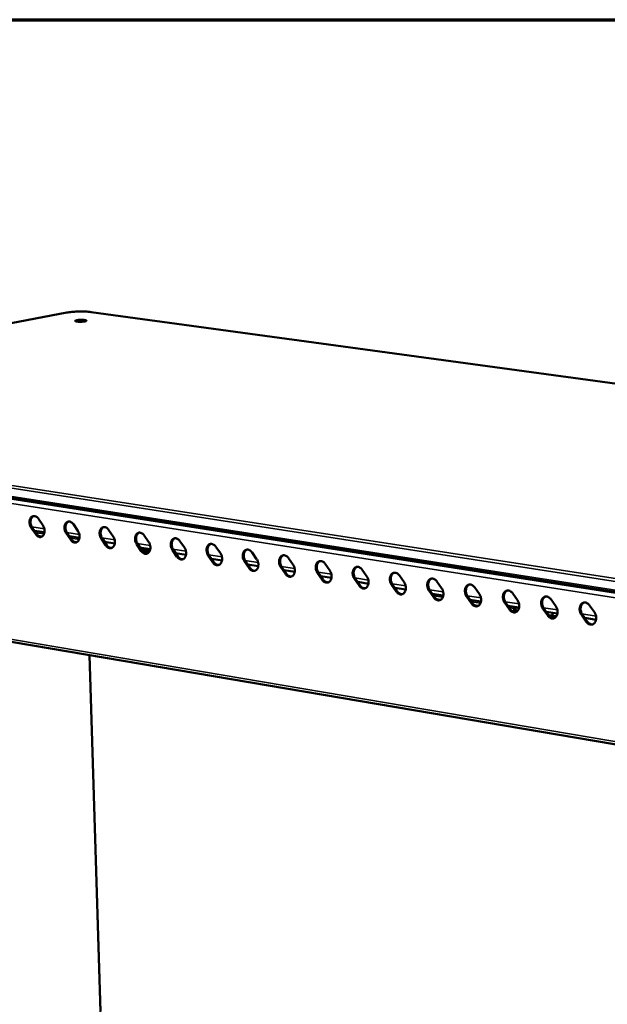
# Model space of a CAD drawing. Units: millimetres. Extents: x 65 to 5849, y 100 to 4100.
# Drawn here: x 4727 to 4951, y 3725 to 4100 of the extents above; entities that cross this region are included whole.
import ezdxf

# ---------------------------------------------------------------- set-up
doc = ezdxf.new("R2010")
doc.units = ezdxf.units.MM
doc.header["$LTSCALE"] = 20
for name, color, linetype, lineweight in [('Border (ISO)', 7, 'Continuous', 70), ('Visible (ISO)', 7, 'Continuous', 50), ('Visible Narrow (ISO)', 7, 'Continuous', 35)]:
    doc.layers.add(name, color=color, linetype=linetype, lineweight=lineweight)

# ---------------------------------------------------------------- blocks, each defined once
blk = doc.blocks.new('Borders Default Border')
at = {"layer": 'Border (ISO)', "flags": 128}
blk.add_lwpolyline([(5, 5), (5, 205), (292, 205), (292, 5), (5, 5)], dxfattribs=at)

msp = doc.modelspace()

# ---------------------------------------------------------------- linework, layer by layer
at = {"layer": 'Visible (ISO)'}
for p, q in [((4744.95, 3988.46), (4549.84, 3951.2)), ((5701.45, 3859.58), (4754.27, 3988.67)), ((5527.2, 3792.96), (4549.8, 3944.95)), ((4734.14, 3909.94), (4735.85, 3907.46)), ((4747.47, 3907.84), (4749.19, 3905.36)), ((4733.12, 3904.03), (4731.41, 3906.51)), ((4731.79, 3906.59), (4733.5, 3904.11)), ((4736.47, 3904.78), (4732.62, 3905.39)), ((4746.43, 3901.92), (4744.72, 3904.4)), ((4745.1, 3904.49), (4746.81, 3902)), ((4749.8, 3902.67), (4745.93, 3903.28)), ((4760.89, 3905.74), (4762.62, 3903.24)), ((4774.41, 3903.61), (4776.14, 3901.11)), ((4759.84, 3899.79), (4758.12, 3902.28)), ((4758.5, 3902.37), (4760.22, 3899.88)), ((4763.24, 3900.54), (4759.33, 3901.16)), ((4773.33, 3897.65), (4771.6, 3900.15)), ((4771.98, 3900.24), (4773.71, 3897.73)), ((4788.01, 3901.47), (4789.76, 3898.96)), ((4776.76, 3898.4), (4772.83, 3899.02)), ((4776.38, 3898.37), (4772.89, 3898.93)), ((4773.41, 3898.17), (4775.85, 3897.79)), ((4773.86, 3897.54), (4775.56, 3897.27)), ((4775.56, 3897.27), (4775.79, 3896.78)), ((4776.38, 3898.37), (4775.85, 3897.79)), ((4775.85, 3897.79), (4776.17, 3897.09)), ((4776.38, 3898.37), (4776.62, 3897.86)), ((4786.93, 3895.49), (4785.19, 3898)), ((4785.57, 3898.09), (4787.3, 3895.58)), ((4790.38, 3896.24), (4786.41, 3896.87)), ((4800.61, 3893.32), (4798.86, 3895.84)), ((4799.24, 3895.93), (4800.99, 3893.41)), ((4801.72, 3899.32), (4803.47, 3896.8)), ((4815.51, 3897.15), (4817.27, 3894.62)), ((4804.09, 3894.07), (4800.09, 3894.7)), ((4814.39, 3891.13), (4812.63, 3893.66)), ((4813.01, 3893.75), (4814.77, 3891.22)), ((4817.89, 3891.88), (4813.87, 3892.52)), ((4829.41, 3894.97), (4831.17, 3892.43)), ((4843.4, 3892.77), (4845.17, 3890.22)), ((4573.8, 3888.54), (5521.63, 3727.82)), ((4828.27, 3888.93), (4826.5, 3891.47)), ((4826.88, 3891.56), (4828.64, 3889.02)), ((4831.79, 3889.68), (4827.74, 3890.32)), ((4842.24, 3886.72), (4840.46, 3889.26)), ((4840.84, 3889.35), (4842.61, 3886.8)), ((4857.48, 3890.56), (4859.27, 3888)), ((4871.67, 3888.33), (4873.46, 3885.76)), ((4845.79, 3887.47), (4841.7, 3888.11)), ((4856.31, 3884.48), (4854.53, 3887.04)), ((4854.9, 3887.13), (4856.68, 3884.57)), ((4859.89, 3885.23), (4855.77, 3885.89)), ((4870.48, 3882.23), (4868.69, 3884.8)), ((4869.06, 3884.89), (4870.85, 3882.32)), ((4885.96, 3886.08), (4887.76, 3883.51)), ((4874.09, 3882.98), (4869.93, 3883.64)), ((4884.75, 3879.97), (4882.95, 3882.55)), ((4883.32, 3882.64), (4885.12, 3880.06)), ((4888.38, 3880.72), (4884.2, 3881.38)), ((4885.82, 3881.13), (4884.58, 3880.83)), ((4900.35, 3883.82), (4902.16, 3881.24)), ((4914.84, 3881.55), (4916.66, 3878.95)), ((4899.12, 3877.69), (4897.31, 3880.28)), ((4897.68, 3880.37), (4899.49, 3877.78)), ((4902.78, 3878.44), (4898.56, 3879.11)), ((4913.59, 3875.39), (4911.77, 3877.99)), ((4912.14, 3878.08), (4913.96, 3875.48)), ((4929.43, 3879.25), (4931.26, 3876.65)), ((4917.28, 3876.14), (4913.03, 3876.82)), ((4915.34, 3874.77), (4915.24, 3874.47)), ((4915.65, 3874.58), (4915.34, 3874.77)), ((4915.58, 3875.17), (4915.57, 3875.73)), ((4915.6, 3874.39), (4915.66, 3874.57)), ((4915.66, 3874.57), (4915.65, 3874.58)), ((4917.11, 3875.75), (4917.19, 3875.76)), ((4928.16, 3873.08), (4926.34, 3875.69)), ((4926.71, 3875.78), (4928.54, 3873.17)), ((4931.89, 3873.83), (4927.6, 3874.51)), ((4928.46, 3873.28), (4931.48, 3872.8)), ((4929.96, 3874.14), (4929.98, 3873.04)), ((4942.84, 3870.75), (4941.01, 3873.37)), ((4941.38, 3873.46), (4943.22, 3870.84)), ((4944.13, 3876.94), (4945.97, 3874.33)), ((4928.58, 3873.12), (4931.39, 3872.67)), ((4946.59, 3871.5), (4942.27, 3872.19)), ((4942.4, 3872.01), (4942.79, 3872.11)), ((4942.5, 3871.86), (4943.23, 3872.04)), ((4757.76, 3722.27), (4753.54, 3858.06))]:
    msp.add_line(p, q, dxfattribs=at)
at = {"layer": 'Visible (ISO)', "flags": 128}
for points in [[(4751.86, 3985.12, -0.00832), (4751.46, 3985.06, -0.017022), (4751.26, 3985.04, -0.001188), (4750.64, 3984.99, -0.007841), (4750.55, 3984.99, -0.006865), (4750.18, 3984.98, -0.006652), (4749.8, 3984.98, -0.008649), (4749.5, 3984.99, -0.006669), (4749.11, 3985.02, -0.014063), (4748.92, 3985.04, -0.007238), (4748.56, 3985.09, -0.033229), (4748.37, 3985.14, -0.042459), (4748.22, 3985.2, -0.115905), (4748.14, 3985.27, -0.224212), (4748.13, 3985.32, -0.17763), (4748.17, 3985.37, -0.073157), (4748.3, 3985.44, -0.017955), (4748.53, 3985.51, -0.023929), (4748.71, 3985.55, -0.006962), (4749.08, 3985.61, -0.011609), (4749.31, 3985.64, -0.006567), (4749.7, 3985.67, -0.00783), (4750.03, 3985.68, -0.006857), (4750.39, 3985.69, -0.006645), (4750.77, 3985.69, -0.008635), (4751.07, 3985.68, -0.006662), (4751.46, 3985.65, -0.01403), (4751.65, 3985.63, -0.007228), (4752.01, 3985.58, -0.033101), (4752.2, 3985.53, -0.042015), (4752.35, 3985.47, -0.115276), (4752.43, 3985.41, -0.223959), (4752.44, 3985.35, -0.178494), (4752.42, 3985.33, -0.030084), (4752.27, 3985.23, -0.061504), (4752.07, 3985.15, -0.061501), (4751.86, 3985.12)], [(4731.41, 3906.51, -0.027791), (4731.14, 3906.96, -0.046014), (4731.02, 3907.26, -0.010436), (4730.84, 3907.87, -0.027127), (4730.79, 3908.11, -0.028707), (4730.76, 3908.53, -0.027593), (4730.77, 3908.97, -0.03337), (4730.82, 3909.35, -0.03123), (4730.93, 3909.75, -0.041292), (4731.08, 3910.07, -0.039056), (4731.28, 3910.39, -0.051141), (4731.51, 3910.62, -0.050151), (4731.78, 3910.81, -0.057049), (4732.06, 3910.93, -0.056986), (4732.37, 3910.98, -0.052396), (4732.69, 3910.97, -0.053059), (4733, 3910.88, -0.041366), (4733.2, 3910.79, -0.018774), (4733.61, 3910.52, -0.057219), (4733.86, 3910.31, -0.040038), (4734.14, 3909.94)], [(4732.35, 3910.98, 0.047792), (4731.98, 3910.79, 0.075071), (4731.79, 3910.61, 0.025917), (4731.51, 3910.23, 0.04613), (4731.38, 3909.99, 0.03421), (4731.24, 3909.58, 0.036588), (4731.16, 3909.19, 0.029387), (4731.14, 3908.73, 0.030777), (4731.16, 3908.29, 0.028521), (4731.21, 3908.03, 0.011516), (4731.38, 3907.39, 0.047944), (4731.51, 3907.07, 0.029291), (4731.79, 3906.59)], [(4735.85, 3907.46, -0.027832), (4736.12, 3907, -0.046065), (4736.24, 3906.71, -0.010463), (4736.41, 3906.1, -0.02717), (4736.46, 3905.86, -0.02876), (4736.5, 3905.44, -0.02765), (4736.49, 3905, -0.033437), (4736.44, 3904.61, -0.031311), (4736.32, 3904.21, -0.041367), (4736.18, 3903.89, -0.039164), (4735.97, 3903.58, -0.051187), (4735.75, 3903.34, -0.050238), (4735.48, 3903.15, -0.057), (4735.19, 3903.04, -0.056973), (4734.89, 3902.98, -0.052267), (4734.56, 3903, -0.052968), (4734.25, 3903.08, -0.041253), (4734.05, 3903.18, -0.018715), (4733.64, 3903.45, -0.057124), (4733.4, 3903.66, -0.039946), (4733.12, 3904.03)], [(4744.72, 3904.4, -0.027894), (4744.44, 3904.86, -0.046145), (4744.32, 3905.16, -0.010501), (4744.15, 3905.77, -0.027233), (4744.1, 3906.01, -0.028822), (4744.06, 3906.43, -0.027712), (4744.07, 3906.87, -0.033471), (4744.13, 3907.26, -0.03135), (4744.24, 3907.66, -0.041338), (4744.39, 3907.98, -0.03913), (4744.59, 3908.3, -0.051058), (4744.82, 3908.53, -0.050074), (4745.09, 3908.72, -0.056824), (4745.38, 3908.84, -0.056761), (4745.69, 3908.89, -0.052201), (4746.01, 3908.88, -0.052874), (4746.33, 3908.79, -0.041329), (4746.53, 3908.7, -0.018762), (4746.94, 3908.43, -0.057241), (4747.19, 3908.22, -0.04002), (4747.47, 3907.84)], [(4745.66, 3908.89, 0.047719), (4745.3, 3908.7, 0.074914), (4745.1, 3908.52, 0.02584), (4744.81, 3908.14, 0.046087), (4744.69, 3907.9, 0.034294), (4744.54, 3907.49, 0.036645), (4744.47, 3907.09, 0.029491), (4744.44, 3906.63, 0.03087), (4744.47, 3906.19, 0.028617), (4744.52, 3905.93, 0.011574), (4744.69, 3905.29, 0.048056), (4744.81, 3904.97, 0.02938), (4745.1, 3904.49)], [(4733.5, 3904.11, 0.040697), (4733.78, 3903.74, 0.057898), (4734.03, 3903.52, 0.0193), (4734.37, 3903.31, 0.023956), (4734.65, 3903.16, 0.07225), (4734.9, 3903.09, 0.045595), (4735.29, 3903.07)], [(4749.19, 3905.36, -0.027935), (4749.46, 3904.9, -0.046196), (4749.58, 3904.6, -0.010529), (4749.76, 3903.99, -0.027276), (4749.8, 3903.75, -0.028875), (4749.84, 3903.33, -0.02777), (4749.83, 3902.89, -0.033539), (4749.77, 3902.5, -0.031432), (4749.66, 3902.1, -0.041413), (4749.51, 3901.78, -0.039237), (4749.31, 3901.46, -0.051103), (4749.08, 3901.23, -0.05016), (4748.81, 3901.04, -0.056775), (4748.52, 3900.92, -0.056748), (4748.21, 3900.87, -0.052073), (4747.89, 3900.88, -0.052784), (4747.57, 3900.97, -0.041216), (4747.37, 3901.07, -0.018702), (4746.96, 3901.33, -0.057147), (4746.72, 3901.55, -0.039929), (4746.43, 3901.92)], [(4758.12, 3902.28, -0.027997), (4757.84, 3902.74, -0.046276), (4757.72, 3903.04, -0.010567), (4757.54, 3903.65, -0.02734), (4757.49, 3903.9, -0.028937), (4757.46, 3904.32, -0.027832), (4757.47, 3904.76, -0.033573), (4757.53, 3905.15, -0.031471), (4757.64, 3905.55, -0.041383), (4757.79, 3905.88, -0.039202), (4758, 3906.19, -0.050973), (4758.22, 3906.43, -0.049995), (4758.5, 3906.62, -0.056599), (4758.79, 3906.74, -0.056536), (4759.1, 3906.79, -0.052007), (4759.43, 3906.77, -0.052689), (4759.74, 3906.69, -0.041292), (4759.94, 3906.59, -0.018749), (4760.36, 3906.33, -0.057263), (4760.61, 3906.11, -0.040002), (4760.89, 3905.74)], [(4759.07, 3906.79, 0.047644), (4758.7, 3906.59, 0.074756), (4758.5, 3906.41, 0.025762), (4758.21, 3906.03, 0.046044), (4758.08, 3905.79, 0.034377), (4757.94, 3905.38, 0.036701), (4757.86, 3904.98, 0.029595), (4757.84, 3904.52, 0.030964), (4757.86, 3904.07, 0.028712), (4757.91, 3903.81, 0.011632), (4758.08, 3903.17, 0.048168), (4758.21, 3902.85, 0.02947), (4758.5, 3902.37)], [(4771.6, 3900.15, -0.028101), (4771.33, 3900.61, -0.046407), (4771.21, 3900.91, -0.010634), (4771.03, 3901.53, -0.027447), (4770.98, 3901.77, -0.029054), (4770.95, 3902.19, -0.027953), (4770.96, 3902.63, -0.033675), (4771.02, 3903.02, -0.031592), (4771.13, 3903.43, -0.041428), (4771.28, 3903.75, -0.039274), (4771.49, 3904.07, -0.050887), (4771.72, 3904.31, -0.049916), (4772, 3904.5, -0.056374), (4772.29, 3904.62, -0.056311), (4772.6, 3904.67, -0.051813), (4772.93, 3904.65, -0.052504), (4773.25, 3904.57, -0.041254), (4773.45, 3904.47, -0.018736), (4773.87, 3904.2, -0.057285), (4774.12, 3903.99, -0.039984), (4774.41, 3903.61)], [(4772.56, 3904.67, 0.047567), (4772.19, 3904.47, 0.074595), (4771.99, 3904.29, 0.025682), (4771.7, 3903.9, 0.045998), (4771.57, 3903.67, 0.034459), (4771.43, 3903.25, 0.036757), (4771.35, 3902.85, 0.029699), (4771.32, 3902.39, 0.031057), (4771.35, 3901.95, 0.028808), (4771.4, 3901.68, 0.01169), (4771.57, 3901.04, 0.048279), (4771.7, 3900.72, 0.02956), (4771.98, 3900.24)], [(4746.81, 3902, 0.040838), (4747.1, 3901.63, 0.058085), (4747.35, 3901.41, 0.019413), (4747.69, 3901.19, 0.024049), (4747.98, 3901.04, 0.072341), (4748.22, 3900.97, 0.045709), (4748.63, 3900.95)], [(4762.62, 3903.24, -0.028038), (4762.89, 3902.78, -0.046327), (4763.01, 3902.48, -0.010595), (4763.19, 3901.87, -0.027383), (4763.24, 3901.63, -0.028991), (4763.27, 3901.2, -0.02789), (4763.26, 3900.76, -0.033641), (4763.21, 3900.37, -0.031553), (4763.09, 3899.97, -0.041458), (4762.94, 3899.65, -0.039309), (4762.73, 3899.33, -0.051017), (4762.51, 3899.1, -0.05008), (4762.23, 3898.91, -0.05655), (4761.94, 3898.79, -0.056523), (4761.63, 3898.74, -0.051879), (4761.3, 3898.75, -0.052599), (4760.99, 3898.84, -0.041179), (4760.79, 3898.94, -0.01869), (4760.37, 3899.2, -0.057168), (4760.12, 3899.42, -0.039911), (4759.84, 3899.79)], [(4760.22, 3899.88, 0.040981), (4760.51, 3899.5, 0.058273), (4760.76, 3899.28, 0.019526), (4761.1, 3899.06, 0.024142), (4761.39, 3898.91, 0.072432), (4761.64, 3898.84, 0.045823), (4762.05, 3898.82)], [(4776.14, 3901.11, -0.028142), (4776.42, 3900.65, -0.046459), (4776.54, 3900.35, -0.010662), (4776.71, 3899.73, -0.027491), (4776.76, 3899.49, -0.029108), (4776.8, 3899.06, -0.028012), (4776.79, 3898.62, -0.033743), (4776.73, 3898.23, -0.031675), (4776.61, 3897.83, -0.041502), (4776.46, 3897.5, -0.039381), (4776.25, 3897.19, -0.05093), (4776.02, 3896.95, -0.05), (4775.74, 3896.76, -0.056324), (4775.45, 3896.64, -0.056297), (4775.14, 3896.59, -0.051686), (4774.81, 3896.61, -0.052415), (4774.49, 3896.69, -0.041141), (4774.29, 3896.79, -0.018677), (4773.87, 3897.06, -0.05719), (4773.62, 3897.27, -0.039893), (4773.33, 3897.65)], [(4785.19, 3898, -0.028205), (4784.91, 3898.47, -0.04654), (4784.79, 3898.77, -0.010701), (4784.61, 3899.38, -0.027556), (4784.56, 3899.63, -0.029171), (4784.53, 3900.05, -0.028075), (4784.54, 3900.5, -0.033778), (4784.6, 3900.89, -0.031714), (4784.72, 3901.29, -0.041472), (4784.87, 3901.62, -0.039345), (4785.08, 3901.94, -0.0508), (4785.31, 3902.17, -0.049835), (4785.59, 3902.36, -0.056148), (4785.88, 3902.48, -0.056086), (4786.2, 3902.54, -0.05162), (4786.53, 3902.52, -0.052319), (4786.85, 3902.43, -0.041216), (4787.05, 3902.34, -0.018723), (4787.47, 3902.07, -0.057307), (4787.72, 3901.85, -0.039965), (4788.01, 3901.47)], [(4786.15, 3902.53, 0.047488), (4785.78, 3902.34, 0.074433), (4785.58, 3902.16, 0.025601), (4785.29, 3901.77, 0.04595), (4785.16, 3901.53, 0.03454), (4785.01, 3901.12, 0.036811), (4784.93, 3900.71, 0.029804), (4784.9, 3900.25, 0.03115), (4784.93, 3899.8, 0.028905), (4784.98, 3899.54, 0.011748), (4785.15, 3898.9, 0.048391), (4785.28, 3898.57, 0.02965), (4785.57, 3898.09)], [(4798.86, 3895.84, -0.028311), (4798.59, 3896.3, -0.046673), (4798.46, 3896.61, -0.010769), (4798.29, 3897.22, -0.027665), (4798.24, 3897.47, -0.029289), (4798.2, 3897.9, -0.028197), (4798.21, 3898.34, -0.03388), (4798.27, 3898.73, -0.031836), (4798.39, 3899.14, -0.041515), (4798.55, 3899.47, -0.039416), (4798.76, 3899.79, -0.050711), (4798.99, 3900.02, -0.049753), (4799.27, 3900.22, -0.055922), (4799.57, 3900.34, -0.055861), (4799.89, 3900.39, -0.051426), (4800.22, 3900.37, -0.052133), (4800.54, 3900.28, -0.041178), (4800.75, 3900.19, -0.01871), (4801.17, 3899.92, -0.057328), (4801.42, 3899.7, -0.039946), (4801.72, 3899.32)], [(4799.84, 3900.38, 0.047407), (4799.46, 3900.19, 0.074268), (4799.26, 3900.01, 0.025519), (4798.97, 3899.61, 0.0459), (4798.83, 3899.38, 0.03462), (4798.69, 3898.96, 0.036864), (4798.61, 3898.56, 0.029908), (4798.58, 3898.09, 0.031243), (4798.6, 3897.65, 0.029001), (4798.65, 3897.38, 0.011806), (4798.82, 3896.74, 0.048503), (4798.95, 3896.41, 0.02974), (4799.24, 3895.93)], [(4773.71, 3897.73, 0.041124), (4774.01, 3897.35, 0.058462), (4774.26, 3897.13, 0.019641), (4774.61, 3896.92, 0.024236), (4774.9, 3896.77, 0.072522), (4775.15, 3896.69, 0.045937), (4775.56, 3896.68)], [(4789.76, 3898.96, -0.028247), (4790.03, 3898.5, -0.046592), (4790.16, 3898.2, -0.010729), (4790.33, 3897.58, -0.0276), (4790.38, 3897.34, -0.029226), (4790.42, 3896.91, -0.028134), (4790.4, 3896.47, -0.033846), (4790.34, 3896.07, -0.031797), (4790.23, 3895.67, -0.041546), (4790.07, 3895.34, -0.039452), (4789.86, 3895.03, -0.050842), (4789.63, 3894.79, -0.049918), (4789.35, 3894.6, -0.056098), (4789.05, 3894.48, -0.056072), (4788.74, 3894.43, -0.051492), (4788.41, 3894.45, -0.05223), (4788.09, 3894.53, -0.041104), (4787.89, 3894.63, -0.018664), (4787.46, 3894.9, -0.057211), (4787.22, 3895.12, -0.039874), (4786.93, 3895.49)], [(4803.47, 3896.8, -0.028353), (4803.74, 3896.33, -0.046726), (4803.87, 3896.03, -0.010797), (4804.04, 3895.41, -0.02771), (4804.09, 3895.17, -0.029344), (4804.13, 3894.74, -0.028257), (4804.12, 3894.3, -0.033949), (4804.05, 3893.9, -0.031919), (4803.93, 3893.5, -0.041589), (4803.78, 3893.17, -0.039523), (4803.57, 3892.85, -0.050753), (4803.33, 3892.61, -0.049836), (4803.05, 3892.42, -0.055871), (4802.75, 3892.3, -0.055846), (4802.44, 3892.25, -0.0513), (4802.1, 3892.27, -0.052045), (4801.78, 3892.36, -0.041066), (4801.58, 3892.46, -0.018651), (4801.15, 3892.72, -0.057232), (4800.9, 3892.94, -0.039855), (4800.61, 3893.32)], [(4812.63, 3893.66, -0.028417), (4812.35, 3894.13, -0.046807), (4812.23, 3894.43, -0.010837), (4812.05, 3895.05, -0.027775), (4812.01, 3895.3, -0.029408), (4811.97, 3895.73, -0.028321), (4811.98, 3896.17, -0.033983), (4812.05, 3896.57, -0.031958), (4812.17, 3896.97, -0.041557), (4812.32, 3897.3, -0.039486), (4812.54, 3897.62, -0.050621), (4812.77, 3897.86, -0.04967), (4813.06, 3898.05, -0.055695), (4813.36, 3898.17, -0.055635), (4813.67, 3898.22, -0.051233), (4814.01, 3898.21, -0.051947), (4814.33, 3898.12, -0.041139), (4814.54, 3898.02, -0.018696), (4814.97, 3897.75, -0.057349), (4815.22, 3897.53, -0.039927), (4815.51, 3897.15)], [(4813.62, 3898.22, 0.047324), (4813.24, 3898.02, 0.074101), (4813.04, 3897.84, 0.025435), (4812.74, 3897.45, 0.045848), (4812.61, 3897.21, 0.0347), (4812.46, 3896.79, 0.036917), (4812.38, 3896.39, 0.030013), (4812.35, 3895.92, 0.031336), (4812.37, 3895.47, 0.029098), (4812.42, 3895.21, 0.011864), (4812.59, 3894.56, 0.048614), (4812.72, 3894.24, 0.02983), (4813.01, 3893.75)], [(4826.5, 3891.47, -0.028524), (4826.22, 3891.94, -0.046942), (4826.09, 3892.24, -0.010906), (4825.92, 3892.86, -0.027886), (4825.87, 3893.11, -0.029527), (4825.83, 3893.54, -0.028446), (4825.85, 3893.99, -0.034086), (4825.91, 3894.38, -0.032081), (4826.03, 3894.79, -0.041599), (4826.19, 3895.12, -0.039554), (4826.41, 3895.44, -0.050529), (4826.65, 3895.68, -0.049586), (4826.93, 3895.87, -0.055469), (4827.23, 3895.99, -0.05541), (4827.56, 3896.05, -0.05104), (4827.9, 3896.03, -0.051761), (4828.22, 3895.94, -0.0411), (4828.43, 3895.84, -0.018682), (4828.86, 3895.57, -0.057369), (4829.11, 3895.35, -0.039907), (4829.41, 3894.97)], [(4827.49, 3896.04, 0.04724), (4827.11, 3895.84, 0.073932), (4826.91, 3895.66, 0.02535), (4826.61, 3895.26, 0.045795), (4826.47, 3895.02, 0.034779), (4826.33, 3894.61, 0.036968), (4826.24, 3894.2, 0.030117), (4826.21, 3893.74, 0.031428), (4826.24, 3893.29, 0.029194), (4826.28, 3893.02, 0.011922), (4826.46, 3892.37, 0.048726), (4826.59, 3892.05, 0.02992), (4826.88, 3891.56)], [(4787.3, 3895.58, 0.041268), (4787.6, 3895.19, 0.058653), (4787.86, 3894.97, 0.019756), (4788.21, 3894.75, 0.02433), (4788.5, 3894.6, 0.072612), (4788.76, 3894.53, 0.046051), (4789.17, 3894.52)], [(4800.99, 3893.41, 0.041413), (4801.29, 3893.02, 0.058844), (4801.55, 3892.8, 0.019873), (4801.9, 3892.58, 0.024424), (4802.2, 3892.43, 0.072702), (4802.46, 3892.36, 0.046166), (4802.87, 3892.34)], [(4817.27, 3894.62, -0.02846), (4817.55, 3894.16, -0.04686), (4817.68, 3893.85, -0.010866), (4817.85, 3893.23, -0.02782), (4817.9, 3892.99, -0.029463), (4817.94, 3892.56, -0.028381), (4817.92, 3892.11, -0.034052), (4817.86, 3891.72, -0.032042), (4817.74, 3891.31, -0.041631), (4817.58, 3890.98, -0.039592), (4817.37, 3890.66, -0.050661), (4817.13, 3890.42, -0.049752), (4816.85, 3890.23, -0.055645), (4816.55, 3890.11, -0.055621), (4816.23, 3890.06, -0.051107), (4815.89, 3890.08, -0.051859), (4815.57, 3890.17, -0.041027), (4815.36, 3890.27, -0.018637), (4814.93, 3890.54, -0.057253), (4814.68, 3890.76, -0.039836), (4814.39, 3891.13)], [(4831.17, 3892.43, -0.028567), (4831.45, 3891.96, -0.046995), (4831.58, 3891.66, -0.010935), (4831.75, 3891.04, -0.027932), (4831.8, 3890.79, -0.029583), (4831.84, 3890.36, -0.028506), (4831.82, 3889.91, -0.034155), (4831.76, 3889.51, -0.032166), (4831.64, 3889.11, -0.041672), (4831.48, 3888.77, -0.039661), (4831.26, 3888.46, -0.050569), (4831.03, 3888.22, -0.049667), (4830.74, 3888.03, -0.055417), (4830.44, 3887.91, -0.055395), (4830.11, 3887.85, -0.050914), (4829.77, 3887.87, -0.051674), (4829.45, 3887.96, -0.040988), (4829.24, 3888.06, -0.018623), (4828.81, 3888.33, -0.057274), (4828.56, 3888.55, -0.039816), (4828.27, 3888.93)], [(4840.46, 3889.26, -0.028632), (4840.18, 3889.73, -0.047078), (4840.06, 3890.04, -0.010976), (4839.88, 3890.66, -0.027998), (4839.83, 3890.91, -0.029648), (4839.8, 3891.34, -0.028571), (4839.81, 3891.79, -0.03419), (4839.88, 3892.19, -0.032205), (4840, 3892.59, -0.041639), (4840.16, 3892.93, -0.039623), (4840.38, 3893.25, -0.050436), (4840.62, 3893.49, -0.049501), (4840.91, 3893.68, -0.055242), (4841.21, 3893.8, -0.055184), (4841.53, 3893.85, -0.050847), (4841.88, 3893.83, -0.051575), (4842.2, 3893.75, -0.041061), (4842.41, 3893.65, -0.018668), (4842.84, 3893.38, -0.057389), (4843.1, 3893.15, -0.039887), (4843.4, 3892.77)], [(4841.46, 3893.85, 0.047153), (4841.08, 3893.65, 0.073761), (4840.87, 3893.46, 0.025263), (4840.57, 3893.07, 0.045739), (4840.44, 3892.83, 0.034856), (4840.29, 3892.41, 0.037019), (4840.2, 3892, 0.030222), (4840.17, 3891.53, 0.031521), (4840.2, 3891.08, 0.029291), (4840.25, 3890.81, 0.011981), (4840.42, 3890.17, 0.048837), (4840.55, 3889.84, 0.030011), (4840.84, 3889.35)], [(4814.77, 3891.22, 0.041559), (4815.07, 3890.83, 0.059037), (4815.33, 3890.61, 0.01999), (4815.69, 3890.39, 0.024519), (4815.99, 3890.24, 0.072791), (4816.25, 3890.17, 0.046281), (4816.67, 3890.15)], [(4828.64, 3889.02, 0.041706), (4828.95, 3888.63, 0.059231), (4829.21, 3888.4, 0.020109), (4829.57, 3888.18, 0.024615), (4829.88, 3888.03, 0.07288), (4830.14, 3887.96, 0.046397), (4830.56, 3887.95)], [(4845.17, 3890.22, -0.028675), (4845.45, 3889.75, -0.047131), (4845.58, 3889.45, -0.011005), (4845.76, 3888.82, -0.028044), (4845.8, 3888.57, -0.029704), (4845.84, 3888.14, -0.028633), (4845.82, 3887.69, -0.034259), (4845.76, 3887.3, -0.03229), (4845.63, 3886.89, -0.041712), (4845.48, 3886.55, -0.039729), (4845.26, 3886.24, -0.050475), (4845.02, 3886, -0.049581), (4844.73, 3885.8, -0.05519), (4844.42, 3885.68, -0.055169), (4844.1, 3885.63, -0.050722), (4843.76, 3885.65, -0.051488), (4843.43, 3885.74, -0.040949), (4843.22, 3885.84, -0.018609), (4842.79, 3886.11, -0.057294), (4842.53, 3886.33, -0.039796), (4842.24, 3886.72)], [(4854.53, 3887.04, -0.02874), (4854.24, 3887.51, -0.047214), (4854.12, 3887.82, -0.011046), (4853.94, 3888.44, -0.028111), (4853.89, 3888.69, -0.029769), (4853.86, 3889.12, -0.028698), (4853.87, 3889.57, -0.034293), (4853.94, 3889.97, -0.032329), (4854.06, 3890.38, -0.041679), (4854.22, 3890.72, -0.03969), (4854.44, 3891.04, -0.050342), (4854.69, 3891.28, -0.049414), (4854.98, 3891.47, -0.055015), (4855.28, 3891.59, -0.054959), (4855.61, 3891.64, -0.050655), (4855.95, 3891.62, -0.051389), (4856.28, 3891.54, -0.041021), (4856.49, 3891.44, -0.018654), (4856.93, 3891.16, -0.057409), (4857.18, 3890.94, -0.039867), (4857.48, 3890.56)], [(4855.53, 3891.64, 0.047065), (4855.15, 3891.44, 0.073588), (4854.94, 3891.25, 0.025175), (4854.63, 3890.85, 0.045681), (4854.5, 3890.61, 0.034933), (4854.35, 3890.2, 0.037068), (4854.26, 3889.79, 0.030327), (4854.23, 3889.32, 0.031613), (4854.26, 3888.87, 0.029389), (4854.3, 3888.6, 0.012039), (4854.48, 3887.95, 0.048949), (4854.61, 3887.62, 0.030101), (4854.9, 3887.13)], [(4868.69, 3884.8, -0.02885), (4868.4, 3885.27, -0.047352), (4868.27, 3885.58, -0.011117), (4868.1, 3886.21, -0.028225), (4868.05, 3886.46, -0.029891), (4868.01, 3886.89, -0.028826), (4868.03, 3887.34, -0.034397), (4868.1, 3887.74, -0.032453), (4868.22, 3888.15, -0.041718), (4868.39, 3888.49, -0.039756), (4868.61, 3888.81, -0.050246), (4868.85, 3889.05, -0.049326), (4869.15, 3889.25, -0.054787), (4869.46, 3889.37, -0.054733), (4869.79, 3889.42, -0.050462), (4870.13, 3889.4, -0.051202), (4870.46, 3889.31, -0.040981), (4870.68, 3889.21, -0.01864), (4871.11, 3888.94, -0.057429), (4871.37, 3888.71, -0.039846), (4871.67, 3888.33)], [(4869.7, 3889.41, 0.046975), (4869.31, 3889.21, 0.073412), (4869.1, 3889.02, 0.025086), (4868.8, 3888.62, 0.045622), (4868.66, 3888.38, 0.035009), (4868.51, 3887.97, 0.037117), (4868.42, 3887.56, 0.030431), (4868.39, 3887.08, 0.031706), (4868.41, 3886.63, 0.029486), (4868.46, 3886.36, 0.012098), (4868.63, 3885.71, 0.04906), (4868.77, 3885.38, 0.030192), (4869.06, 3884.89)], [(4842.61, 3886.8, 0.041853), (4842.92, 3886.41, 0.059426), (4843.19, 3886.18, 0.020228), (4843.55, 3885.96, 0.02471), (4843.86, 3885.81, 0.072969), (4844.13, 3885.74, 0.046513), (4844.56, 3885.73)], [(4859.27, 3888, -0.028784), (4859.55, 3887.53, -0.047268), (4859.68, 3887.22, -0.011076), (4859.85, 3886.6, -0.028157), (4859.9, 3886.35, -0.029826), (4859.94, 3885.91, -0.02876), (4859.92, 3885.46, -0.034362), (4859.86, 3885.06, -0.032414), (4859.73, 3884.65, -0.041752), (4859.57, 3884.32, -0.039796), (4859.35, 3884, -0.05038), (4859.11, 3883.76, -0.049493), (4858.81, 3883.57, -0.054962), (4858.51, 3883.45, -0.054943), (4858.18, 3883.4, -0.05053), (4857.84, 3883.42, -0.051302), (4857.51, 3883.5, -0.04091), (4857.3, 3883.6, -0.018595), (4856.86, 3883.88, -0.057314), (4856.61, 3884.1, -0.039776), (4856.31, 3884.48)], [(4856.68, 3884.57, 0.042002), (4856.99, 3884.17, 0.059623), (4857.27, 3883.94, 0.020349), (4857.63, 3883.72, 0.024807), (4857.94, 3883.57, 0.073058), (4858.21, 3883.5, 0.046629), (4858.64, 3883.49)], [(4873.46, 3885.76, -0.028894), (4873.75, 3885.29, -0.047406), (4873.88, 3884.98, -0.011147), (4874.05, 3884.35, -0.028272), (4874.1, 3884.1, -0.029948), (4874.14, 3883.67, -0.028888), (4874.12, 3883.21, -0.034467), (4874.05, 3882.81, -0.032539), (4873.92, 3882.4, -0.041791), (4873.76, 3882.07, -0.039862), (4873.54, 3881.75, -0.050283), (4873.29, 3881.51, -0.049405), (4873, 3881.31, -0.054734), (4872.69, 3881.19, -0.054717), (4872.36, 3881.14, -0.050338), (4872.01, 3881.16, -0.051116), (4871.68, 3881.25, -0.04087), (4871.47, 3881.35, -0.018581), (4871.03, 3881.63, -0.057333), (4870.78, 3881.85, -0.039755), (4870.48, 3882.23)], [(4882.95, 3882.55, -0.02896), (4882.66, 3883.02, -0.04749), (4882.53, 3883.33, -0.011189), (4882.36, 3883.96, -0.02834), (4882.31, 3884.21, -0.030014), (4882.27, 3884.64, -0.028954), (4882.29, 3885.1, -0.034501), (4882.36, 3885.5, -0.032578), (4882.49, 3885.91, -0.041756), (4882.65, 3886.25, -0.039822), (4882.87, 3886.57, -0.050149), (4883.12, 3886.81, -0.049238), (4883.42, 3887.01, -0.054559), (4883.73, 3887.13, -0.054508), (4884.06, 3887.18, -0.05027), (4884.41, 3887.16, -0.051016), (4884.74, 3887.07, -0.040941), (4884.96, 3886.97, -0.018625), (4885.4, 3886.69, -0.057449), (4885.65, 3886.47, -0.039825), (4885.96, 3886.08)], [(4883.97, 3887.17, 0.046883), (4883.58, 3886.97, 0.073235), (4883.37, 3886.78, 0.024995), (4883.06, 3886.38, 0.04556), (4882.92, 3886.14, 0.035084), (4882.77, 3885.72, 0.037164), (4882.68, 3885.31, 0.030536), (4882.65, 3884.84, 0.031798), (4882.67, 3884.38, 0.029583), (4882.72, 3884.11, 0.012156), (4882.89, 3883.46, 0.049171), (4883.02, 3883.13, 0.030282), (4883.32, 3882.64)], [(4897.31, 3880.28, -0.029071), (4897.02, 3880.75, -0.047629), (4896.89, 3881.06, -0.011261), (4896.72, 3881.69, -0.028456), (4896.67, 3881.94, -0.030138), (4896.63, 3882.38, -0.029084), (4896.65, 3882.84, -0.034605), (4896.72, 3883.24, -0.032703), (4896.85, 3883.65, -0.041793), (4897.01, 3883.99, -0.039887), (4897.24, 3884.31, -0.05005), (4897.49, 3884.56, -0.049148), (4897.79, 3884.75, -0.054331), (4898.1, 3884.87, -0.054282), (4898.44, 3884.92, -0.050079), (4898.79, 3884.9, -0.050829), (4899.12, 3884.81, -0.0409), (4899.34, 3884.71, -0.01861), (4899.78, 3884.44, -0.057468), (4900.04, 3884.21, -0.039803), (4900.35, 3883.82)], [(4898.33, 3884.91, 0.046788), (4897.94, 3884.71, 0.073055), (4897.73, 3884.52, 0.024903), (4897.42, 3884.12, 0.045496), (4897.28, 3883.88, 0.035158), (4897.13, 3883.46, 0.03721), (4897.04, 3883.05, 0.03064), (4897.01, 3882.57, 0.03189), (4897.03, 3882.12, 0.029681), (4897.08, 3881.84, 0.012214), (4897.25, 3881.19, 0.049281), (4897.38, 3880.86, 0.030372), (4897.68, 3880.37)], [(4870.85, 3882.32, 0.042151), (4871.17, 3881.92, 0.059821), (4871.44, 3881.69, 0.020471), (4871.81, 3881.47, 0.024904), (4872.12, 3881.32, 0.073147), (4872.4, 3881.25, 0.046745), (4872.83, 3881.24)], [(4887.76, 3883.51, -0.029004), (4888.05, 3883.03, -0.047544), (4888.17, 3882.72, -0.011219), (4888.35, 3882.09, -0.028387), (4888.4, 3881.84, -0.030072), (4888.43, 3881.4, -0.029017), (4888.42, 3880.95, -0.034571), (4888.35, 3880.55, -0.032664), (4888.22, 3880.14, -0.041828), (4888.06, 3879.8, -0.039928), (4887.83, 3879.48, -0.050185), (4887.58, 3879.24, -0.049315), (4887.29, 3879.05, -0.054506), (4886.97, 3878.92, -0.054492), (4886.64, 3878.87, -0.050147), (4886.29, 3878.89, -0.05093), (4885.96, 3878.98, -0.04083), (4885.75, 3879.08, -0.018566), (4885.31, 3879.36, -0.057353), (4885.05, 3879.58, -0.039734), (4884.75, 3879.97)], [(4902.16, 3881.24, -0.029116), (4902.45, 3880.76, -0.047684), (4902.57, 3880.45, -0.011292), (4902.75, 3879.82, -0.028503), (4902.8, 3879.56, -0.030196), (4902.83, 3879.13, -0.029147), (4902.81, 3878.67, -0.034675), (4902.74, 3878.27, -0.03279), (4902.61, 3877.86, -0.041865), (4902.45, 3877.52, -0.039992), (4902.22, 3877.2, -0.050085), (4901.97, 3876.95, -0.049224), (4901.67, 3876.76, -0.054277), (4901.36, 3876.64, -0.054266), (4901.02, 3876.59, -0.049956), (4900.67, 3876.61, -0.050743), (4900.34, 3876.7, -0.04079), (4900.12, 3876.8, -0.018551), (4899.68, 3877.08, -0.057372), (4899.42, 3877.3, -0.039712), (4899.12, 3877.69)], [(4911.77, 3877.99, -0.029183), (4911.48, 3878.46, -0.047769), (4911.35, 3878.78, -0.011334), (4911.18, 3879.41, -0.028573), (4911.13, 3879.66, -0.030263), (4911.09, 3880.1, -0.029214), (4911.11, 3880.56, -0.03471), (4911.18, 3880.96, -0.032829), (4911.31, 3881.38, -0.04183), (4911.48, 3881.72, -0.039951), (4911.71, 3882.04, -0.04995), (4911.96, 3882.28, -0.049056), (4912.26, 3882.48, -0.054103), (4912.58, 3882.6, -0.054056), (4912.92, 3882.65, -0.049887), (4913.27, 3882.63, -0.050642), (4913.61, 3882.54, -0.040859), (4913.82, 3882.44, -0.018595), (4914.27, 3882.16, -0.057486), (4914.53, 3881.94, -0.039781), (4914.84, 3881.55)], [(4912.81, 3882.64, 0.046693), (4912.41, 3882.44, 0.072874), (4912.2, 3882.25, 0.024809), (4911.88, 3881.84, 0.045431), (4911.75, 3881.6, 0.035231), (4911.59, 3881.18, 0.037255), (4911.5, 3880.77, 0.030745), (4911.47, 3880.29, 0.031981), (4911.49, 3879.83, 0.029779), (4911.54, 3879.56, 0.012273), (4911.71, 3878.91, 0.049392), (4911.85, 3878.58, 0.030463), (4912.14, 3878.08)], [(4885.12, 3880.06, 0.042301), (4885.44, 3879.66, 0.06002), (4885.71, 3879.42, 0.020594), (4886.08, 3879.2, 0.025001), (4886.4, 3879.05, 0.073235), (4886.68, 3878.98, 0.046862), (4887.12, 3878.97)], [(4899.49, 3877.78, 0.042453), (4899.81, 3877.38, 0.06022), (4900.09, 3877.14, 0.020718), (4900.46, 3876.92, 0.025099), (4900.79, 3876.76, 0.073323), (4901.06, 3876.69, 0.046979), (4901.51, 3876.69)], [(4916.66, 3878.95, -0.029228), (4916.95, 3878.47, -0.047824), (4917.08, 3878.16, -0.011365), (4917.25, 3877.53, -0.02862), (4917.3, 3877.27, -0.030321), (4917.34, 3876.83, -0.029278), (4917.32, 3876.38, -0.03478), (4917.24, 3875.97, -0.032916), (4917.11, 3875.56, -0.041901), (4916.95, 3875.22, -0.040056), (4916.72, 3874.9, -0.049984), (4916.46, 3874.65, -0.049132), (4916.16, 3874.46, -0.054049), (4915.85, 3874.34, -0.05404), (4915.51, 3874.29, -0.049765), (4915.15, 3874.31, -0.050557), (4914.82, 3874.4, -0.040749), (4914.6, 3874.5, -0.018536), (4914.16, 3874.78, -0.05739), (4913.89, 3875, -0.03969), (4913.59, 3875.39)], [(4926.34, 3875.69, -0.029296), (4926.05, 3876.16, -0.047909), (4925.92, 3876.48, -0.011408), (4925.74, 3877.11, -0.02869), (4925.69, 3877.37, -0.030389), (4925.66, 3877.81, -0.029346), (4925.68, 3878.26, -0.034814), (4925.75, 3878.67, -0.032955), (4925.88, 3879.08, -0.041865), (4926.05, 3879.43, -0.040014), (4926.28, 3879.75, -0.049848), (4926.54, 3879.99, -0.048964), (4926.84, 3880.19, -0.053874), (4927.16, 3880.31, -0.05383), (4927.5, 3880.36, -0.049696), (4927.85, 3880.34, -0.050454), (4928.19, 3880.25, -0.040818), (4928.41, 3880.15, -0.01858), (4928.86, 3879.87, -0.057505), (4929.12, 3879.65, -0.039759), (4929.43, 3879.25)], [(4927.38, 3880.35, 0.046595), (4926.98, 3880.15, 0.07269), (4926.77, 3879.96, 0.024714), (4926.45, 3879.55, 0.045363), (4926.31, 3879.31, 0.035303), (4926.16, 3878.89, 0.037299), (4926.07, 3878.47, 0.030849), (4926.03, 3877.99, 0.032073), (4926.05, 3877.54, 0.029877), (4926.1, 3877.26, 0.012331), (4926.28, 3876.61, 0.049502), (4926.41, 3876.27, 0.030553), (4926.71, 3875.78)], [(4941.01, 3873.37, -0.029409), (4940.72, 3873.84, -0.048051), (4940.59, 3874.16, -0.011482), (4940.41, 3874.79, -0.028809), (4940.36, 3875.05, -0.030515), (4940.33, 3875.49, -0.029479), (4940.35, 3875.95, -0.034919), (4940.42, 3876.36, -0.033081), (4940.55, 3876.78, -0.041899), (4940.72, 3877.12, -0.040076), (4940.96, 3877.44, -0.049745), (4941.21, 3877.69, -0.048871), (4941.52, 3877.88, -0.053645), (4941.84, 3878.01, -0.053604), (4942.18, 3878.06, -0.049505), (4942.54, 3878.04, -0.050267), (4942.89, 3877.95, -0.040776), (4943.11, 3877.84, -0.018564), (4943.56, 3877.56, -0.057523), (4943.82, 3877.34, -0.039736), (4944.13, 3876.94)], [(4942.06, 3878.05, 0.046495), (4941.66, 3877.84, 0.072504), (4941.44, 3877.65, 0.024618), (4941.12, 3877.24, 0.045293), (4940.98, 3877, 0.035373), (4940.83, 3876.57, 0.037342), (4940.74, 3876.16, 0.030953), (4940.7, 3875.68, 0.032164), (4940.72, 3875.22, 0.029974), (4940.77, 3874.95, 0.01239), (4940.94, 3874.29, 0.049612), (4941.08, 3873.96, 0.030643), (4941.38, 3873.46)], [(4913.96, 3875.48, 0.042605), (4914.28, 3875.08, 0.060422), (4914.57, 3874.84, 0.020843), (4914.94, 3874.62, 0.025197), (4915.27, 3874.46, 0.073412), (4915.55, 3874.39, 0.047097), (4916, 3874.39)], [(4916.14, 3874.45, -0.047645), (4916.26, 3874.61, -0.047645), (4916.4, 3874.74, -0.044551), (4916.56, 3874.84, -0.044551), (4916.73, 3874.91)], [(4931.26, 3876.65, -0.029341), (4931.55, 3876.17, -0.047965), (4931.68, 3875.85, -0.011439), (4931.86, 3875.22, -0.028738), (4931.91, 3874.96, -0.030447), (4931.94, 3874.52, -0.02941), (4931.92, 3874.06, -0.034885), (4931.85, 3873.66, -0.033042), (4931.71, 3873.24, -0.041936), (4931.55, 3872.9, -0.040119), (4931.31, 3872.58, -0.049882), (4931.06, 3872.34, -0.049039), (4930.76, 3872.14, -0.05382), (4930.44, 3872.02, -0.053814), (4930.1, 3871.97, -0.049574), (4929.74, 3871.99, -0.05037), (4929.4, 3872.08, -0.040708), (4929.18, 3872.18, -0.018521), (4928.73, 3872.46, -0.057409), (4928.47, 3872.69, -0.039668), (4928.16, 3873.08)], [(4945.97, 3874.33, -0.029455), (4946.26, 3873.85, -0.048107), (4946.39, 3873.53, -0.011514), (4946.57, 3872.9, -0.028858), (4946.62, 3872.64, -0.030574), (4946.65, 3872.19, -0.029544), (4946.63, 3871.74, -0.03499), (4946.56, 3871.33, -0.033169), (4946.42, 3870.91, -0.04197), (4946.25, 3870.57, -0.040181), (4946.02, 3870.25, -0.049778), (4945.76, 3870, -0.048945), (4945.45, 3869.81, -0.05359), (4945.13, 3869.69, -0.053587), (4944.79, 3869.64, -0.049383), (4944.43, 3869.66, -0.050183), (4944.09, 3869.75, -0.040666), (4943.87, 3869.85, -0.018505), (4943.42, 3870.13, -0.057427), (4943.15, 3870.36, -0.039645), (4942.84, 3870.75)], [(4928.54, 3873.17, 0.042758), (4928.86, 3872.76, 0.060625), (4929.15, 3872.52, 0.02097), (4929.53, 3872.3, 0.025297), (4929.86, 3872.14, 0.0735), (4930.14, 3872.07, 0.047215), (4930.6, 3872.07)], [(4943.22, 3870.84, 0.042912), (4943.54, 3870.43, 0.06083), (4943.83, 3870.19, 0.021098), (4944.22, 3869.97, 0.025396), (4944.55, 3869.81, 0.073587), (4944.84, 3869.74, 0.047333), (4945.3, 3869.74)]]:
    msp.add_lwpolyline(points, format="xyb", dxfattribs=at)
at = {"layer": 'Visible (ISO)'}
for points, knots in [([(4744.95, 3988.46), (4745.49, 3988.57), (4746.13, 3988.65), (4747.47, 3988.79), (4748.19, 3988.83), (4749.62, 3988.89), (4750.35, 3988.9), (4751.74, 3988.87), (4752.42, 3988.84), (4753.48, 3988.76), (4753.89, 3988.72), (4754.27, 3988.67)], [0, 0, 0, 0, 0.32272, 0.32272, 0.629286, 0.629286, 0.927662, 0.927662, 1.224745, 1.224745, 1.43631, 1.43631, 1.43631, 1.43631]), ([(4916.17, 3874.66), (4916.14, 3875.02), (4916.01, 3875.34), (4915.84, 3875.54), (4915.76, 3875.63), (4915.66, 3875.7), (4915.57, 3875.73)], [-0.7368249, -0.7368249, -0.7368249, -0.7368249, -0.2469362, -0.2469362, -0.2469362, 0, 0, 0, 0]), ([(4917.13, 3875.6), (4917.12, 3875.62), (4917.11, 3875.63), (4917.1, 3875.65), (4917.07, 3875.7), (4917.07, 3875.74), (4917.11, 3875.75)], [1.65629, 1.65629, 1.65629, 1.65629, 1.987083, 1.987083, 1.987083, 3.141593, 3.141593, 3.141593, 3.141593])]:
    msp.add_open_spline(points, degree=3, knots=knots, dxfattribs=at)
for points in [[(4915.34, 3874.77), (4915.31, 3875.25), (4915.44, 3875.63), (4915.57, 3875.73)], [(4915.58, 3875.17), (4915.57, 3875.09), (4915.57, 3874.86), (4915.66, 3874.57)], [(4915.58, 3875.17), (4915.7, 3875.09), (4915.82, 3874.76), (4915.76, 3874.38)], [(4916.17, 3874.5), (4916.17, 3874.55), (4916.17, 3874.61), (4916.17, 3874.66)]]:
    msp.add_open_spline(points, degree=3, dxfattribs=at)
at = {"layer": 'Visible Narrow (ISO)'}
for p, q in [((4549.96, 3951.21), (4745.07, 3988.47)), ((4744.95, 3988.46), (4745.07, 3988.47)), ((4754.27, 3988.67), (4754.16, 3988.66)), ((4754.16, 3988.66), (5701.37, 3859.57)), ((4549.19, 3948.65), (5527.07, 3797.52)), ((5527.6, 3798.64), (4549.71, 3949.51)), ((5526.88, 3793.75), (4549.35, 3945.61)), ((5532.03, 3791.59), (4571.45, 3941.09)), ((5530.92, 3789.75), (4570.58, 3939.63)), ((4731.41, 3906.51), (4731.79, 3906.59)), ((4731.63, 3906.85), (4736.42, 3906.1)), ((4733.12, 3904.03), (4733.5, 3904.11)), ((4733.13, 3904.65), (4736.3, 3904.15)), ((4735.69, 3903.29), (4733.98, 3903.57)), ((4744.72, 3904.4), (4745.1, 3904.49)), ((4744.93, 3904.75), (4749.76, 3903.99)), ((4746.43, 3901.92), (4746.81, 3902)), ((4746.44, 3902.54), (4749.64, 3902.04)), ((4749.02, 3901.18), (4747.3, 3901.45)), ((4758.12, 3902.28), (4758.5, 3902.37)), ((4758.33, 3902.63), (4763.2, 3901.87)), ((4761.02, 3900.89), (4759.72, 3900.6)), ((4759.84, 3899.79), (4760.22, 3899.88)), ((4771.6, 3900.15), (4771.98, 3900.24)), ((4771.82, 3900.5), (4776.72, 3899.73)), ((4773.33, 3897.65), (4773.71, 3897.73)), ((4785.19, 3898), (4785.57, 3898.09)), ((4785.4, 3898.36), (4790.34, 3897.58)), ((4798.86, 3895.84), (4799.24, 3895.93)), ((4799.07, 3896.2), (4804.05, 3895.41)), ((4786.93, 3895.49), (4787.3, 3895.58)), ((4800.61, 3893.32), (4800.99, 3893.41)), ((4812.63, 3893.66), (4813.01, 3893.75)), ((4812.84, 3894.02), (4817.86, 3893.23)), ((5521.79, 3728.99), (4573.06, 3889.61)), ((4814.39, 3891.13), (4814.77, 3891.22)), ((4826.5, 3891.47), (4826.88, 3891.56)), ((4826.71, 3891.83), (4831.76, 3891.03)), ((4828.27, 3888.93), (4828.64, 3889.02)), ((4840.46, 3889.26), (4840.84, 3889.35)), ((4840.67, 3889.62), (4845.76, 3888.82)), ((4842.24, 3886.72), (4842.61, 3886.8)), ((4854.53, 3887.04), (4854.9, 3887.13)), ((4854.73, 3887.4), (4859.86, 3886.59)), ((4856.31, 3884.48), (4856.68, 3884.57)), ((4868.69, 3884.8), (4869.06, 3884.89)), ((4868.89, 3885.16), (4874.06, 3884.35)), ((4870.48, 3882.23), (4870.85, 3882.32)), ((4882.95, 3882.55), (4883.32, 3882.64)), ((4883.15, 3882.91), (4888.36, 3882.09)), ((4885.98, 3881.1), (4884.62, 3880.78)), ((4884.73, 3880.62), (4888.19, 3880.07)), ((4884.75, 3879.97), (4885.12, 3880.06)), ((4887.52, 3879.19), (4885.64, 3879.49)), ((4897.31, 3880.28), (4897.68, 3880.37)), ((4897.51, 3880.64), (4902.76, 3879.81)), ((4899.1, 3878.34), (4902.59, 3877.79)), ((4899.12, 3877.69), (4899.49, 3877.78)), ((4901.91, 3876.91), (4900.01, 3877.21)), ((4911.77, 3877.99), (4912.14, 3878.08)), ((4911.97, 3878.36), (4917.26, 3877.52)), ((4913.57, 3876.05), (4915.57, 3875.73)), ((4913.59, 3875.39), (4913.96, 3875.48)), ((4915.34, 3874.77), (4914.48, 3874.91)), ((4915.57, 3875.73), (4917.27, 3876.15)), ((4917.08, 3875.68), (4917.11, 3875.75)), ((4926.34, 3875.69), (4926.71, 3875.78)), ((4926.53, 3876.05), (4931.87, 3875.21)), ((4941.01, 3873.37), (4941.38, 3873.46)), ((4941.2, 3873.74), (4946.58, 3872.89)), ((4928.16, 3873.08), (4928.54, 3873.17)), ((4942.84, 3870.75), (4943.22, 3870.84)), ((4753.44, 3858.08), (4757.67, 3722.21))]:
    msp.add_line(p, q, dxfattribs=at)
at = {"layer": 'Visible Narrow (ISO)', "flags": 128}
msp.add_lwpolyline([(4745.07, 3988.47, -0.005607), (4745.71, 3988.57, -0.011513), (4746.02, 3988.62, -0.000507), (4747.02, 3988.73, -0.005455), (4747.11, 3988.74, -0.004185), (4747.73, 3988.79, -0.00452), (4748.3, 3988.82, -0.003945), (4748.94, 3988.85, -0.004062), (4749.55, 3988.87, -0.003989), (4750.18, 3988.88, -0.003929), (4750.81, 3988.88, -0.004333), (4751.4, 3988.87, -0.004076), (4752.03, 3988.85, -0.005091), (4752.12, 3988.84, -0.000439), (4753.16, 3988.77, -0.01065), (4753.49, 3988.74, -0.005218), (4754.16, 3988.66)], format="xyb", dxfattribs=at)
at = {"layer": 'Visible Narrow (ISO)'}
for points, knots in [([(4915.58, 3875.17), (4915.58, 3875.14), (4915.57, 3875.09), (4915.57, 3874.96), (4915.57, 3874.9), (4915.58, 3874.8), (4915.59, 3874.75), (4915.6, 3874.69), (4915.61, 3874.66), (4915.63, 3874.62), (4915.64, 3874.6), (4915.65, 3874.58)], [-0.1006095, -0.1006095, -0.1006095, -0.1006095, -0.0663358, -0.0663358, -0.0382803, -0.0382803, -0.0189341, -0.0189341, -0.0091509, -0.0091509, 0, 0, 0, 0]), ([(4916.17, 3874.66), (4916.1, 3874.71), (4916.03, 3874.76), (4915.89, 3874.88), (4915.83, 3874.94), (4915.74, 3875.03), (4915.7, 3875.07), (4915.64, 3875.13), (4915.61, 3875.15), (4915.58, 3875.17)], [-0.1772569, -0.1772569, -0.1772569, -0.1772569, -0.1320665, -0.1320665, -0.0751178, -0.0751178, -0.0355917, -0.0355917, 0, 0, 0, 0])]:
    msp.add_open_spline(points, degree=3, knots=knots, dxfattribs=at)

# ---------------------------------------------------------------- block references
at = {"xscale": 20, "yscale": 20, "zscale": 20}
msp.add_blockref('Borders Default Border', (0, 0), dxfattribs=at)

doc.saveas('drawing.dxf')
